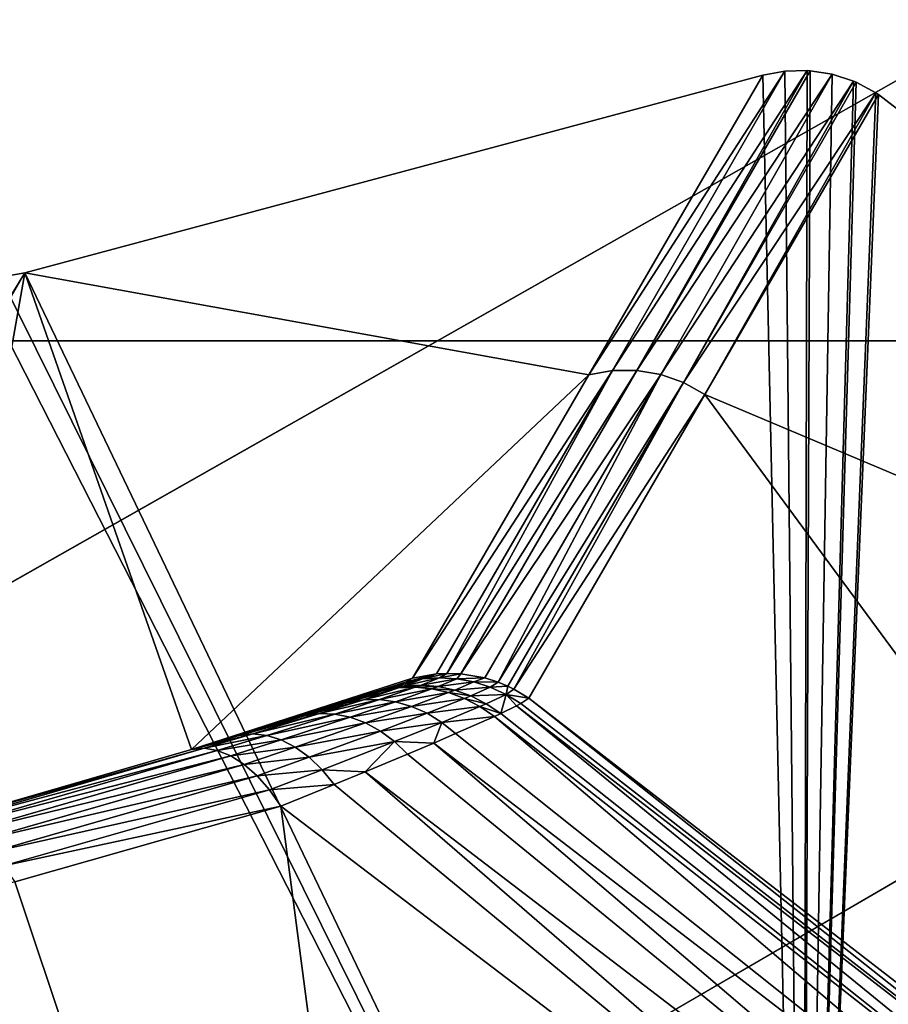
# Model space of a CAD drawing. Extents: x 0 to 86, y 0 to 86.
# Drawn here: x 46.6 to 47.2, y 65.1 to 65.8 of the extents above; entities that cross this region are included whole.
import ezdxf

# ---------------------------------------------------------------- set-up
doc = ezdxf.new("R2010")
doc.units = 0

msp = doc.modelspace()

# ---------------------------------------------------------------- linework, layer by layer
for points in [[(33.418411, 86, 27.885559), (43.751709, 63.763149, 27.885559), (83, 86, 27.885559)], [(83, 86, 27.885559), (43.751709, 63.763149, 27.885559), (44.480579, 63.567848, 27.885559)], [(83, 86, 27.885559), (44.480579, 63.567848, 27.885559), (45.164459, 63.248951, 27.885559)], [(45.164459, 63.248951, 27.885559), (45.782581, 62.816139, 27.885559), (83, 86, 27.885559)], [(83, 86, 27.885559), (45.782581, 62.816139, 27.885559), (46.316139, 62.282581, 27.885559)], [(83, 86, 27.885559), (46.316139, 62.282581, 27.885559), (83.52095, 85.954422, 27.885559)], [(83.52095, 85.954422, 27.885559), (46.316139, 62.282581, 27.885559), (46.748951, 61.664459, 27.885559)], [(46.748951, 61.664459, 27.885559), (84.026062, 85.819077, 27.885559), (83.52095, 85.954422, 27.885559)], [(46.748951, 61.664459, 27.885559), (84.5, 85.598083, 27.885559), (84.026062, 85.819077, 27.885559)], [(84.92836, 85.298141, 27.885559), (84.5, 85.598083, 27.885559), (46.748951, 61.664459, 27.885559)], [(46.748951, 61.664459, 27.885559), (85.298141, 84.92836, 27.885559), (84.92836, 85.298141, 27.885559)], [(46.748951, 61.664459, 27.885559), (85.598083, 84.5, 27.885559), (85.298141, 84.92836, 27.885559)], [(85.598083, 84.5, 25.885559), (66.500053, 65.540001, 25.885559), (26.25, 70.5, 25.885559)], [(85.819077, 84.026062, 27.885559), (85.598083, 84.5, 27.885559), (46.748951, 61.664459, 27.885559)], [(85.819077, 84.026062, 27.885559), (46.748951, 61.664459, 27.885559), (85.954422, 83.52095, 27.885559)], [(85.954422, 83.52095, 27.885559), (46.748951, 61.664459, 27.885559), (47.067848, 60.980579, 27.885559)], [(85.954422, 83.52095, 27.885559), (47.067848, 60.980579, 27.885559), (86, 83, 27.885559)], [(86, 83, 27.885559), (47.067848, 60.980579, 27.885559), (47.263149, 60.251709, 27.885559)], [(26.25, 70.5, 25.885559), (66.500053, 65.540001, 25.885559), (44.60651, 65.540001, 25.885559)], [(47.145981, 64.440987, 28.885559), (46.59655, 65.588051, 28.885559), (47.117741, 65.727699, 28.885559)], [(46.59655, 65.588051, 28.885559), (46.994862, 65.516029, 34.745491), (47.117741, 65.727699, 28.885559)], [(46.994862, 65.516029, 34.745491), (47.01173, 65.51902, 34.745949), (47.1334, 65.730591, 28.885559)], [(46.994862, 65.516029, 34.745491), (47.1334, 65.730591, 28.885559), (47.117741, 65.727699, 28.885559)], [(47.028858, 65.519081, 34.746311), (47.149071, 65.730957, 28.885559), (47.01173, 65.51902, 34.745949)], [(47.01173, 65.51902, 34.745949), (47.149071, 65.730957, 28.885559), (47.1334, 65.730591, 28.885559)], [(47.028858, 65.519081, 34.746311), (47.151169, 65.730827, 28.885559), (47.149071, 65.730957, 28.885559)], [(47.028858, 65.519081, 34.746311), (47.166889, 65.728371, 28.885559), (47.151169, 65.730827, 28.885559)], [(47.045761, 65.51622, 34.746559), (47.166889, 65.728371, 28.885559), (47.028858, 65.519081, 34.746311)], [(47.181789, 65.723541, 28.885559), (47.166889, 65.728371, 28.885559), (47.045761, 65.51622, 34.746559)], [(47.117741, 65.727699, 28.885559), (47.1334, 65.730591, 28.885559), (47.145981, 64.440987, 28.885559)], [(47.145981, 64.440987, 28.885559), (47.1334, 65.730591, 28.885559), (47.149071, 65.730957, 28.885559)], [(47.149071, 65.730957, 28.885559), (47.151169, 65.730827, 28.885559), (47.145981, 64.440987, 28.885559)], [(47.145981, 64.440987, 28.885559), (47.151169, 65.730827, 28.885559), (47.166889, 65.728371, 28.885559)], [(47.166889, 65.728371, 28.885559), (47.181789, 65.723541, 28.885559), (47.145981, 64.440987, 28.885559)], [(47.045761, 65.51622, 34.746559), (47.06192, 65.510513, 34.7467), (47.181789, 65.723541, 28.885559)], [(47.181789, 65.723541, 28.885559), (47.06192, 65.510513, 34.7467), (47.18375, 65.722702, 28.885559)], [(47.18375, 65.722702, 28.885559), (47.06192, 65.510513, 34.7467), (47.197571, 65.715302, 28.885559)], [(47.145981, 64.440987, 28.885559), (47.181789, 65.723541, 28.885559), (47.18375, 65.722702, 28.885559)], [(47.18375, 65.722702, 28.885559), (47.197571, 65.715302, 28.885559), (47.145981, 64.440987, 28.885559)], [(47.197571, 65.715302, 28.885559), (47.06192, 65.510513, 34.7467), (47.07687, 65.502136, 34.746712)], [(47.197571, 65.715302, 28.885559), (47.07687, 65.502136, 34.746712), (47.199589, 65.713982, 28.885559)], [(47.199589, 65.713982, 28.885559), (47.07687, 65.502136, 34.746712), (47.950691, 65.133888, 28.885559)], [(47.145981, 64.440987, 28.885559), (47.197571, 65.715302, 28.885559), (47.199589, 65.713982, 28.885559)], [(47.145981, 64.440987, 28.885559), (47.199589, 65.713982, 28.885559), (47.950691, 65.133888, 28.885559)], [(46.224998, 65.085869, 28.885559), (46.561958, 65.585022, 28.885559), (47.145981, 64.440987, 28.885559)], [(46.3395, 65.142822, 41.22419), (46.59655, 65.588051, 28.885559), (46.324532, 65.139359, 41.243542)], [(46.324532, 65.139359, 41.243542), (46.59655, 65.588051, 28.885559), (46.579391, 65.585022, 28.885559)], [(46.59655, 65.588051, 28.885559), (46.3395, 65.142822, 41.22419), (46.527359, 65.197227, 41.090519)], [(46.527359, 65.197227, 41.090519), (46.714298, 65.25145, 40.955132), (46.59655, 65.588051, 28.885559)], [(47.145981, 64.440987, 28.885559), (46.561958, 65.585022, 28.885559), (46.579391, 65.585022, 28.885559)], [(47.145981, 64.440987, 28.885559), (46.579391, 65.585022, 28.885559), (46.59655, 65.588051, 28.885559)], [(46.59655, 65.588051, 28.885559), (46.714298, 65.25145, 40.955132), (46.994862, 65.516029, 34.745491)], [(19.5, 65.540001, 13.38556), (66.500053, 65.540001, 13.38556), (36.599998, 35.450001, 13.38556)], [(58.970001, 65.540001, 18.12112), (66.500053, 65.540001, 13.38556), (19.5, 65.540001, 13.38556)], [(58.970001, 65.540001, 18.12112), (19.5, 65.540001, 13.38556), (57.830002, 65.540001, 18.12112)], [(57.830002, 65.540001, 18.12112), (19.5, 65.540001, 13.38556), (56.43, 65.540001, 18.12112)], [(55.290001, 65.540001, 18.12112), (56.43, 65.540001, 18.12112), (19.5, 65.540001, 13.38556)], [(55.290001, 65.540001, 18.12112), (19.5, 65.540001, 13.38556), (53.889999, 65.540001, 18.12112)], [(53.889999, 65.540001, 18.12112), (19.5, 65.540001, 13.38556), (44.60651, 65.540001, 25.08556)], [(36.599998, 35.450001, 13.38556), (66.500053, 65.540001, 13.38556), (49.400002, 35.450001, 13.38556)], [(57.830002, 65.540001, 19.721121), (56.43, 65.540001, 19.721121), (44.60651, 65.540001, 25.885559)], [(53.889999, 65.540001, 18.12112), (44.60651, 65.540001, 25.08556), (53.889999, 65.540001, 19.721121)], [(53.889999, 65.540001, 19.721121), (44.60651, 65.540001, 25.08556), (44.60651, 65.540001, 25.885559)], [(53.889999, 65.540001, 19.721121), (44.60651, 65.540001, 25.885559), (55.290001, 65.540001, 19.721121)], [(55.290001, 65.540001, 19.721121), (44.60651, 65.540001, 25.885559), (56.43, 65.540001, 19.721121)], [(58.970001, 65.540001, 19.721121), (57.830002, 65.540001, 19.721121), (44.60651, 65.540001, 25.885559)], [(58.970001, 65.540001, 19.721121), (44.60651, 65.540001, 25.885559), (60.369999, 65.540001, 19.721121)], [(60.369999, 65.540001, 19.721121), (44.60651, 65.540001, 25.885559), (61.509998, 65.540001, 19.721121)], [(66.500053, 65.540001, 25.885559), (62.91, 65.540001, 19.721121), (44.60651, 65.540001, 25.885559)], [(44.60651, 65.540001, 25.885559), (62.91, 65.540001, 19.721121), (61.509998, 65.540001, 19.721121)], [(46.870399, 65.30175, 40.67741), (47.01173, 65.51902, 34.745949), (46.994862, 65.516029, 34.745491)], [(46.887321, 65.304741, 40.677879), (47.01173, 65.51902, 34.745949), (46.870399, 65.30175, 40.67741)], [(46.894691, 65.305122, 40.678051), (47.01173, 65.51902, 34.745949), (46.887321, 65.304741, 40.677879)], [(46.90451, 65.304787, 40.678242), (47.028858, 65.519081, 34.746311), (46.894691, 65.305122, 40.678051)], [(46.894691, 65.305122, 40.678051), (47.028858, 65.519081, 34.746311), (47.01173, 65.51902, 34.745949)], [(46.90451, 65.304787, 40.678242), (47.045761, 65.51622, 34.746559), (47.028858, 65.519081, 34.746311)], [(46.714298, 65.25145, 40.955132), (46.870399, 65.30175, 40.67741), (46.994862, 65.516029, 34.745491)], [(46.921452, 65.301903, 40.67849), (47.045761, 65.51622, 34.746559), (46.90451, 65.304787, 40.678242)], [(46.921452, 65.301903, 40.67849), (46.930828, 65.29895, 40.678581), (47.045761, 65.51622, 34.746559)], [(47.045761, 65.51622, 34.746559), (46.930828, 65.29895, 40.678581), (47.06192, 65.510513, 34.7467)], [(46.937649, 65.29615, 40.678619), (47.06192, 65.510513, 34.7467), (46.930828, 65.29895, 40.678581)], [(46.94207, 65.293999, 40.678638), (47.06192, 65.510513, 34.7467), (46.937649, 65.29615, 40.678619)], [(46.94207, 65.293999, 40.678638), (47.07687, 65.502136, 34.746712), (47.06192, 65.510513, 34.7467)], [(46.952621, 65.287712, 40.678631), (47.07687, 65.502136, 34.746712), (46.94207, 65.293999, 40.678638)], [(47.07687, 65.502136, 34.746712), (46.952621, 65.287712, 40.678631), (47.608601, 64.780296, 40.678631)], [(47.950691, 65.133888, 28.885559), (47.07687, 65.502136, 34.746712), (47.608601, 64.780296, 40.678631)], [(46.870399, 65.30175, 40.67741), (46.865459, 65.29892, 40.7267), (46.887321, 65.304741, 40.677879)], [(46.887321, 65.304741, 40.677879), (46.865459, 65.29892, 40.7267), (46.87738, 65.301247, 40.729031)], [(46.887321, 65.304741, 40.677879), (46.87738, 65.301247, 40.729031), (46.894691, 65.305122, 40.678051)], [(46.894691, 65.305122, 40.678051), (46.87738, 65.301247, 40.729031), (46.889511, 65.302071, 40.731289)], [(46.894691, 65.305122, 40.678051), (46.889511, 65.302071, 40.731289), (46.90451, 65.304787, 40.678242)], [(46.90451, 65.304787, 40.678242), (46.889511, 65.302071, 40.731289), (46.901669, 65.301361, 40.73344)], [(46.90451, 65.304787, 40.678242), (46.901669, 65.301361, 40.73344), (46.921452, 65.301903, 40.67849)], [(46.714298, 65.25145, 40.955132), (46.865459, 65.29892, 40.7267), (46.870399, 65.30175, 40.67741)], [(46.852959, 65.294121, 40.774399), (46.865459, 65.29892, 40.7267), (46.714298, 65.25145, 40.955132)], [(46.852959, 65.294121, 40.774399), (46.848919, 65.292702, 40.78545), (46.864632, 65.296288, 40.778702)], [(46.864632, 65.296288, 40.778702), (46.848919, 65.292702, 40.78545), (46.8605, 65.294823, 40.790211)], [(46.865459, 65.29892, 40.7267), (46.852959, 65.294121, 40.774399), (46.87738, 65.301247, 40.729031)], [(46.87738, 65.301247, 40.729031), (46.852959, 65.294121, 40.774399), (46.864632, 65.296288, 40.778702)], [(46.864632, 65.296288, 40.778702), (46.8605, 65.294823, 40.790211), (46.876518, 65.29689, 40.782879)], [(46.876518, 65.29689, 40.782879), (46.8605, 65.294823, 40.790211), (46.872318, 65.295349, 40.794849)], [(46.87738, 65.301247, 40.729031), (46.864632, 65.296288, 40.778702), (46.889511, 65.302071, 40.731289)], [(46.889511, 65.302071, 40.731289), (46.864632, 65.296288, 40.778702), (46.876518, 65.29689, 40.782879)], [(46.876518, 65.29689, 40.782879), (46.872318, 65.295349, 40.794849), (46.888451, 65.295898, 40.786888)], [(46.889511, 65.302071, 40.731289), (46.876518, 65.29689, 40.782879), (46.901669, 65.301361, 40.73344)], [(46.901669, 65.301361, 40.73344), (46.876518, 65.29689, 40.782879), (46.888451, 65.295898, 40.786888)], [(46.901669, 65.301361, 40.73344), (46.888451, 65.295898, 40.786888), (46.91367, 65.299141, 40.735432)], [(46.91367, 65.299141, 40.735432), (46.888451, 65.295898, 40.786888), (46.900219, 65.29335, 40.790642)], [(46.91367, 65.299141, 40.735432), (46.900219, 65.29335, 40.790642), (46.925331, 65.295441, 40.737251)], [(46.921452, 65.301903, 40.67849), (46.901669, 65.301361, 40.73344), (46.91367, 65.299141, 40.735432)], [(46.921452, 65.301903, 40.67849), (46.91367, 65.299141, 40.735432), (46.930828, 65.29895, 40.678581)], [(46.930828, 65.29895, 40.678581), (46.91367, 65.299141, 40.735432), (46.925331, 65.295441, 40.737251)], [(46.930828, 65.29895, 40.678581), (46.925331, 65.295441, 40.737251), (46.937649, 65.29615, 40.678619)], [(46.852959, 65.294121, 40.774399), (46.714298, 65.25145, 40.955132), (46.848919, 65.292702, 40.78545)], [(46.848919, 65.292702, 40.78545), (46.714298, 65.25145, 40.955132), (46.747959, 65.261299, 40.927979)], [(46.848919, 65.292702, 40.78545), (46.747959, 65.261299, 40.927979), (46.79425, 65.275177, 40.87944)], [(46.79425, 65.275177, 40.87944), (46.824612, 65.28466, 40.835602), (46.848919, 65.292702, 40.78545)], [(46.848919, 65.292702, 40.78545), (46.824612, 65.28466, 40.835602), (46.8605, 65.294823, 40.790211)], [(46.8605, 65.294823, 40.790211), (46.824612, 65.28466, 40.835602), (46.83572, 65.286522, 40.842491)], [(46.8605, 65.294823, 40.790211), (46.83572, 65.286522, 40.842491), (46.872318, 65.295349, 40.794849)], [(46.872318, 65.295349, 40.794849), (46.83572, 65.286522, 40.842491), (46.847092, 65.286667, 40.84922)], [(46.872318, 65.295349, 40.794849), (46.847092, 65.286667, 40.84922), (46.884178, 65.294281, 40.799278)], [(46.884178, 65.294281, 40.799278), (46.847092, 65.286667, 40.84922), (46.858521, 65.285088, 40.855652)], [(46.884178, 65.294281, 40.799278), (46.858521, 65.285088, 40.855652), (46.895882, 65.291634, 40.803452)], [(46.895882, 65.291634, 40.803452), (46.858521, 65.285088, 40.855652), (46.869808, 65.28183, 40.861679)], [(46.895882, 65.291634, 40.803452), (46.869808, 65.28183, 40.861679), (46.907249, 65.28743, 40.807281)], [(46.888451, 65.295898, 40.786888), (46.872318, 65.295349, 40.794849), (46.884178, 65.294281, 40.799278)], [(46.888451, 65.295898, 40.786888), (46.884178, 65.294281, 40.799278), (46.900219, 65.29335, 40.790642)], [(46.900219, 65.29335, 40.790642), (46.884178, 65.294281, 40.799278), (46.895882, 65.291634, 40.803452)], [(46.900219, 65.29335, 40.790642), (46.895882, 65.291634, 40.803452), (46.911659, 65.289268, 40.79409)], [(46.911659, 65.289268, 40.79409), (46.895882, 65.291634, 40.803452), (46.907249, 65.28743, 40.807281)], [(46.925331, 65.295441, 40.737251), (46.900219, 65.29335, 40.790642), (46.911659, 65.289268, 40.79409)], [(46.911659, 65.289268, 40.79409), (46.907249, 65.28743, 40.807281), (46.922569, 65.283737, 40.79718)], [(46.925331, 65.295441, 40.737251), (46.911659, 65.289268, 40.79409), (46.936481, 65.290321, 40.738861)], [(46.936481, 65.290321, 40.738861), (46.911659, 65.289268, 40.79409), (46.922569, 65.283737, 40.79718)], [(46.936481, 65.290321, 40.738861), (46.922569, 65.283737, 40.79718), (46.932789, 65.276833, 40.799858)], [(46.937649, 65.29615, 40.678619), (46.925331, 65.295441, 40.737251), (46.936481, 65.290321, 40.738861)], [(46.932789, 65.276833, 40.799858), (46.94392, 65.282249, 40.756592), (46.936481, 65.290321, 40.738861)], [(46.937649, 65.29615, 40.678619), (46.936481, 65.290321, 40.738861), (46.94207, 65.293999, 40.678638)], [(46.94207, 65.293999, 40.678638), (46.936481, 65.290321, 40.738861), (46.952621, 65.287712, 40.678631)], [(46.936481, 65.290321, 40.738861), (46.94392, 65.282249, 40.756592), (46.94693, 65.283836, 40.740231)], [(46.936481, 65.290321, 40.738861), (46.94693, 65.283836, 40.740231), (46.952621, 65.287712, 40.678631)], [(46.824612, 65.28466, 40.835602), (46.79425, 65.275177, 40.87944), (46.83572, 65.286522, 40.842491)], [(46.83572, 65.286522, 40.842491), (46.79425, 65.275177, 40.87944), (46.804771, 65.276741, 40.88829)], [(46.83572, 65.286522, 40.842491), (46.804771, 65.276741, 40.88829), (46.847092, 65.286667, 40.84922)], [(46.847092, 65.286667, 40.84922), (46.804771, 65.276741, 40.88829), (46.81559, 65.276421, 40.896912)], [(46.847092, 65.286667, 40.84922), (46.81559, 65.276421, 40.896912), (46.858521, 65.285088, 40.855652)], [(46.858521, 65.285088, 40.855652), (46.81559, 65.276421, 40.896912), (46.826488, 65.274231, 40.905128)], [(46.858521, 65.285088, 40.855652), (46.826488, 65.274231, 40.905128), (46.869808, 65.28183, 40.861679)], [(46.907249, 65.28743, 40.807281), (46.869808, 65.28183, 40.861679), (46.88076, 65.276932, 40.86721)], [(46.907249, 65.28743, 40.807281), (46.88076, 65.276932, 40.86721), (46.918091, 65.281761, 40.810711)], [(46.922569, 65.283737, 40.79718), (46.907249, 65.28743, 40.807281), (46.918091, 65.281761, 40.810711)], [(46.932789, 65.276833, 40.799858), (46.922569, 65.283737, 40.79718), (46.918091, 65.281761, 40.810711)], [(47.602421, 64.773209, 40.756531), (46.94693, 65.283836, 40.740231), (46.94392, 65.282249, 40.756592)], [(46.952621, 65.287712, 40.678631), (46.94693, 65.283836, 40.740231), (47.602421, 64.773209, 40.756531)], [(47.602421, 64.773209, 40.756531), (47.608601, 64.780296, 40.678631), (46.952621, 65.287712, 40.678631)], [(46.79425, 65.275177, 40.87944), (46.747959, 65.261299, 40.927979), (46.804771, 65.276741, 40.88829)], [(46.804771, 65.276741, 40.88829), (46.747959, 65.261299, 40.927979), (46.75758, 65.262413, 40.93914)], [(46.804771, 65.276741, 40.88829), (46.75758, 65.262413, 40.93914), (46.81559, 65.276421, 40.896912)], [(46.81559, 65.276421, 40.896912), (46.75758, 65.262413, 40.93914), (46.76754, 65.261383, 40.949982)], [(46.81559, 65.276421, 40.896912), (46.76754, 65.261383, 40.949982), (46.826488, 65.274231, 40.905128)], [(46.869808, 65.28183, 40.861679), (46.826488, 65.274231, 40.905128), (46.837269, 65.27021, 40.912819)], [(46.869808, 65.28183, 40.861679), (46.837269, 65.27021, 40.912819), (46.88076, 65.276932, 40.86721)], [(46.88076, 65.276932, 40.86721), (46.837269, 65.27021, 40.912819), (46.847729, 65.264442, 40.9198)], [(46.88076, 65.276932, 40.86721), (46.847729, 65.264442, 40.9198), (46.89119, 65.27047, 40.872131)], [(46.918091, 65.281761, 40.810711), (46.88076, 65.276932, 40.86721), (46.89119, 65.27047, 40.872131)], [(46.92823, 65.274712, 40.813679), (46.918091, 65.281761, 40.810711), (46.89119, 65.27047, 40.872131)], [(46.932789, 65.276833, 40.799858), (46.918091, 65.281761, 40.810711), (46.92823, 65.274712, 40.813679)], [(47.588299, 64.757027, 40.831989), (46.932789, 65.276833, 40.799858), (46.92823, 65.274712, 40.813679)], [(47.588299, 64.757027, 40.831989), (46.94392, 65.282249, 40.756592), (46.932789, 65.276833, 40.799858)], [(47.602421, 64.773209, 40.756531), (46.94392, 65.282249, 40.756592), (47.588299, 64.757027, 40.831989)], [(46.826488, 65.274231, 40.905128), (46.76754, 65.261383, 40.949982), (46.777649, 65.258247, 40.960289)], [(46.826488, 65.274231, 40.905128), (46.777649, 65.258247, 40.960289), (46.837269, 65.27021, 40.912819)], [(46.837269, 65.27021, 40.912819), (46.777649, 65.258247, 40.960289), (46.78767, 65.253082, 40.969818)], [(46.837269, 65.27021, 40.912819), (46.78767, 65.253082, 40.969818), (46.847729, 65.264442, 40.9198)], [(46.89119, 65.27047, 40.872131), (46.847729, 65.264442, 40.9198), (46.857651, 65.257019, 40.925961)], [(46.89119, 65.27047, 40.872131), (46.857651, 65.257019, 40.925961), (46.88546, 65.255959, 40.903332)], [(46.900902, 65.262589, 40.876369), (46.89119, 65.27047, 40.872131), (46.88546, 65.255959, 40.903332)], [(46.92823, 65.274712, 40.813679), (46.89119, 65.27047, 40.872131), (46.900902, 65.262589, 40.876369)], [(46.92823, 65.274712, 40.813679), (46.900902, 65.262589, 40.876369), (47.566582, 64.732162, 40.90316)], [(47.566582, 64.732162, 40.90316), (47.588299, 64.757027, 40.831989), (46.92823, 65.274712, 40.813679)], [(46.747959, 65.261299, 40.927979), (46.714298, 65.25145, 40.955132), (46.75758, 65.262413, 40.93914)], [(46.75758, 65.262413, 40.93914), (46.714298, 65.25145, 40.955132), (46.72324, 65.252228, 40.96769)], [(46.75758, 65.262413, 40.93914), (46.72324, 65.252228, 40.96769), (46.76754, 65.261383, 40.949982)], [(46.847729, 65.264442, 40.9198), (46.78767, 65.253082, 40.969818), (46.79739, 65.245987, 40.978378)], [(46.847729, 65.264442, 40.9198), (46.79739, 65.245987, 40.978378), (46.857651, 65.257019, 40.925961)], [(47.566582, 64.732162, 40.90316), (46.900902, 65.262589, 40.876369), (46.88546, 65.255959, 40.903332)], [(46.76754, 65.261383, 40.949982), (46.72324, 65.252228, 40.96769), (46.732578, 65.250687, 40.97987)], [(46.76754, 65.261383, 40.949982), (46.732578, 65.250687, 40.97987), (46.777649, 65.258247, 40.960289)], [(46.777649, 65.258247, 40.960289), (46.732578, 65.250687, 40.97987), (46.7421, 65.24688, 40.99139)], [(46.777649, 65.258247, 40.960289), (46.7421, 65.24688, 40.99139), (46.78767, 65.253082, 40.969818)], [(46.857651, 65.257019, 40.925961), (46.79739, 65.245987, 40.978378), (46.806599, 65.237122, 40.985771)], [(46.857651, 65.257019, 40.925961), (46.806599, 65.237122, 40.985771), (46.837021, 65.235703, 40.968529)], [(46.837021, 65.235703, 40.968529), (46.866859, 65.248108, 40.931171), (46.857651, 65.257019, 40.925961)], [(46.88546, 65.255959, 40.903332), (46.857651, 65.257019, 40.925961), (46.866859, 65.248108, 40.931171)], [(47.537819, 64.699203, 40.9683), (46.88546, 65.255959, 40.903332), (46.866859, 65.248108, 40.931171)], [(47.566582, 64.732162, 40.90316), (46.88546, 65.255959, 40.903332), (47.537819, 64.699203, 40.9683)], [(46.714298, 65.25145, 40.955132), (46.527359, 65.197227, 41.090519), (46.72324, 65.252228, 40.96769)], [(46.72324, 65.252228, 40.96769), (46.527359, 65.197227, 41.090519), (46.53611, 65.19799, 41.103008)], [(46.72324, 65.252228, 40.96769), (46.53611, 65.19799, 41.103008), (46.732578, 65.250687, 40.97987)], [(46.732578, 65.250687, 40.97987), (46.53611, 65.19799, 41.103008), (46.545261, 65.196472, 41.11515)], [(46.732578, 65.250687, 40.97987), (46.545261, 65.196472, 41.11515), (46.7421, 65.24688, 40.99139)], [(46.78767, 65.253082, 40.969818), (46.7421, 65.24688, 40.99139), (46.751579, 65.240868, 41.001991)], [(46.78767, 65.253082, 40.969818), (46.751579, 65.240868, 41.001991), (46.79739, 65.245987, 40.978378)], [(47.537819, 64.699203, 40.9683), (46.866859, 65.248108, 40.931171), (46.837021, 65.235703, 40.968529)], [(46.7421, 65.24688, 40.99139), (46.545261, 65.196472, 41.11515), (46.5546, 65.192719, 41.12664)], [(46.7421, 65.24688, 40.99139), (46.5546, 65.192719, 41.12664), (46.751579, 65.240868, 41.001991)], [(46.751579, 65.240868, 41.001991), (46.5546, 65.192719, 41.12664), (46.563911, 65.186829, 41.137218)], [(46.751579, 65.240868, 41.001991), (46.563911, 65.186829, 41.137218), (46.760792, 65.232811, 41.011391)], [(46.79739, 65.245987, 40.978378), (46.751579, 65.240868, 41.001991), (46.760792, 65.232811, 41.011391)], [(46.79739, 65.245987, 40.978378), (46.760792, 65.232811, 41.011391), (46.806599, 65.237122, 40.985771)], [(46.806599, 65.237122, 40.985771), (46.760792, 65.232811, 41.011391), (46.769501, 65.2229, 41.01939)], [(46.806599, 65.237122, 40.985771), (46.769501, 65.2229, 41.01939), (46.81509, 65.226677, 40.99184)], [(46.837021, 65.235703, 40.968529), (46.806599, 65.237122, 40.985771), (46.81509, 65.226677, 40.99184)], [(47.502708, 64.658981, 41.02578), (46.837021, 65.235703, 40.968529), (46.81509, 65.226677, 40.99184)], [(47.537819, 64.699203, 40.9683), (46.837021, 65.235703, 40.968529), (47.502708, 64.658981, 41.02578)], [(46.760792, 65.232811, 41.011391), (46.563911, 65.186829, 41.137218), (46.572971, 65.178917, 41.146641)], [(46.760792, 65.232811, 41.011391), (46.572971, 65.178917, 41.146641), (46.769501, 65.2229, 41.01939)], [(46.81509, 65.226677, 40.99184), (46.769501, 65.2229, 41.01939), (46.777519, 65.211372, 41.02578)], [(47.502708, 64.658981, 41.02578), (46.81509, 65.226677, 40.99184), (46.777519, 65.211372, 41.02578)], [(46.769501, 65.2229, 41.01939), (46.572971, 65.178917, 41.146641), (46.581558, 65.169182, 41.15469)], [(46.769501, 65.2229, 41.01939), (46.581558, 65.169182, 41.15469), (46.777519, 65.211372, 41.02578)], [(46.777519, 65.211372, 41.02578), (46.581558, 65.169182, 41.15469), (46.5895, 65.157852, 41.16116)], [(46.777519, 65.211372, 41.02578), (46.5895, 65.157852, 41.16116), (46.910858, 64.195732, 41.703411)], [(46.910858, 64.195732, 41.703411), (47.502708, 64.658981, 41.02578), (46.777519, 65.211372, 41.02578)], [(46.910858, 64.195732, 41.703411), (46.5895, 65.157852, 41.16116), (46.40049, 65.104149, 41.29483)], [(47.145981, 64.440987, 28.885559), (47.950691, 65.133888, 28.885559), (47.94099, 63.645981, 28.885559)], [(46.910858, 64.195732, 41.703411), (46.40049, 65.104149, 41.29483), (46.370762, 65.098053, 41.313782)], [(46.910858, 64.195732, 41.703411), (46.315578, 65.09861, 41.339371), (46.055519, 64.792313, 41.703411)], [(46.910858, 64.195732, 41.703411), (46.340519, 65.096474, 41.329342), (46.315578, 65.09861, 41.339371)], [(46.370762, 65.098053, 41.313782), (46.340519, 65.096474, 41.329342), (46.910858, 64.195732, 41.703411)], [(46.224998, 65.085869, 28.885559), (47.084381, 64.367577, 31.18556), (46.177078, 65.002869, 31.18556)], [(47.145981, 64.440987, 28.885559), (47.084381, 64.367577, 31.18556), (46.224998, 65.085869, 28.885559)]]:
    msp.add_3dface(points)

doc.saveas('drawing.dxf')
